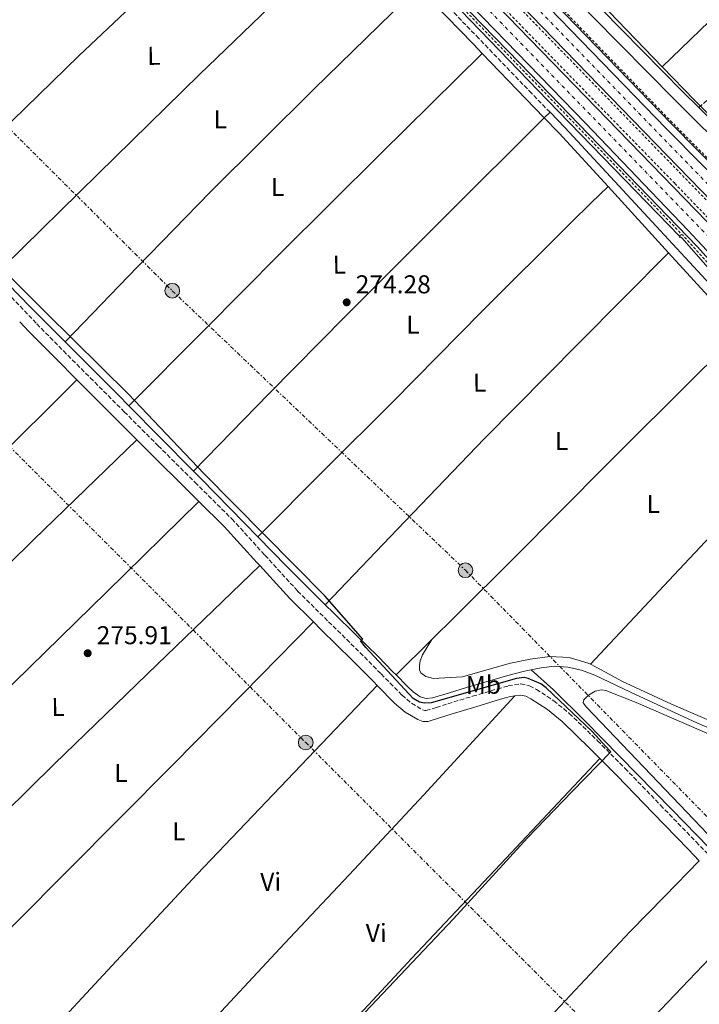
# Model space of a CAD drawing. Units: metres. Extents: x 622541 to 626034, y 4646217 to 4648589.
# Drawn here: x 622893 to 623157, y 4647714 to 4648096 of the extents above; entities that cross this region are included whole.
import ezdxf
from ezdxf.enums import TextEntityAlignment as Align

# ---------------------------------------------------------------- set-up
doc = ezdxf.new("R2010")
doc.units = ezdxf.units.M
doc.header["$MEASUREMENT"] = 0
for name, pattern in [('DGN Style 2', [1.7399219301090239, 1.043953158065414, -0.6959687720436097]), ('DGN Style 3', [2.435890702152634, 1.739921930109024, -0.6959687720436097]), ('DGN Style 4', [2.7856150101045474, 1.391937544087219, -0.6959687720436097, 0.001739921930109024, -0.6959687720436097]), ('DGN Style 5', [1.217945351076317, 0.5219765790327072, -0.6959687720436097]), ('DGN Style 7', [3.4798438602180486, 1.565929737098122, -0.6959687720436097, 0.5219765790327072, -0.6959687720436097])]:
    doc.linetypes.add(name, pattern=pattern)
for name, color, linetype, lineweight in [('Acequia de obra', 4, 'Continuous', 0), ('Acequia sin especificar', 4, 'Continuous', 0), ('Acequia sin especificar no vista', 4, 'DGN Style 5', 0), ('Autopista', 135, 'Continuous', 0), ('autovía', 7, 'DGN Style 4', 0), ('Camino', 7, 'DGN Style 3', 0), ('Cota de punto acotado terreno', 7, 'Continuous', 0), ('Curva de nivel directora', 30, 'Continuous', 30), ('Etiqueta de uso rústico', 92, 'Continuous', 0), ('Línea blanca (vial)', 7, 'Continuous', 13), ('Línea de asfalto', 7, 'Continuous', 13), ('Línea de cambio de uso (parcela vista)', 92, 'Continuous', 0), ('Línea eléctrica', 6, 'DGN Style 7', 0), ('Margen derecho', 7, 'Continuous', 0), ('Pontón-alcantarilla (pasos de agua)', 1, 'DGN Style 2', 0), ('Poste tendido eléctrico', 7, 'Continuous', 0), ('Punto acotado terreno (símbolo)', 7, 'Continuous', 0), ('Senda', 7, 'DGN Style 3', 0), ('Tela metálica o alambrada', 7, 'DGN Style 2', 0), ('Transformador', 7, 'Continuous', 0), ('Valla', 7, 'DGN Style 2', 0)]:
    doc.layers.add(name, color=color, linetype=linetype, lineweight=lineweight)
doc.styles.add('Style-Arial', font='arial.ttf')

# ---------------------------------------------------------------- blocks, each defined once
blk = doc.blocks.new('5PATER')
at = {"layer": 'Acequia de obra', "linetype": 'Continuous', "lineweight": 0}
h = blk.add_hatch(color=51, dxfattribs=at)
edge = h.paths.add_edge_path()
edge.add_ellipse((0, 0), major_axis=(-0.1095731443231308, -0.1110710700762829), ratio=0.9994222409660317, start_angle=0, end_angle=360)
blk = doc.blocks.new('5PELE')
at = {"layer": 'Transformador', "linetype": 'Continuous', "lineweight": 0}
h = blk.add_hatch(color=9, dxfattribs=at)
edge = h.paths.add_edge_path()
edge.add_arc((-2.000000476837158e-05, 0), 0.2850000000000001, 0, 360)
at = {"layer": 'Transformador', "color": 252, "linetype": 'Continuous', "lineweight": 0}
blk.add_circle((-2.000000476837158e-05, 0), 0.2850000000000001, dxfattribs=at)

msp = doc.modelspace()

# ---------------------------------------------------------------- linework, layer by layer
at = {"layer": 'Acequia sin especificar', "color": 4, "linetype": 'Continuous', "lineweight": 0, "extrusion": (-0.001005145972103048, 0.001036843521374341, 0.9999989573179999), "elevation": 4466.450460853685, "flags": 128}
msp.add_lwpolyline([(623142.3300908902, 4648076.087434738), (623118.2300528067, 4648100.947448099)], dxfattribs=at)
at = {"layer": 'Acequia sin especificar', "color": 4, "linetype": 'Continuous', "lineweight": 0, "extrusion": (0.1570146166405383, 0.1544364112090821, 0.9754464644736194), "elevation": 815941.733540701, "flags": 128}
msp.add_lwpolyline([(2876815.752519856, -3612631.705343707), (2876797.634723497, -3612631.569126615), (2876794.403648884, -3612631.634110016), (2876721.240950567, -3612633.022108929)], dxfattribs=at)
at = {"layer": 'Acequia sin especificar', "color": 4, "linetype": 'Continuous', "lineweight": 0, "extrusion": (0.007506852609610942, -0.008572610078931684, 0.9999350766526456), "elevation": -34893.17555240653, "flags": 128}
msp.add_lwpolyline([(623130.4193190743, 4647883.513200792), (623161.0624344508, 4647848.521915019)], dxfattribs=at)
at = {"layer": 'Acequia sin especificar', "color": 4, "linetype": 'Continuous', "lineweight": 0, "extrusion": (-0.01462842086756382, -0.01677965927580077, 0.9997521954652111), "elevation": -86828.56373282586, "flags": 128}
msp.add_lwpolyline([(-2584850.030291035, 3911889.805723942), (-2584831.808125204, 3911888.458069526), (-2584812.551164707, 3911887.11041511)], dxfattribs=at)
at = {"layer": 'Acequia sin especificar', "color": 4, "linetype": 'Continuous', "lineweight": 0, "extrusion": (-0.6604461338684564, -0.6582726602784922, 0.3612312403268659), "elevation": -3470932.062583932, "flags": 128}
msp.add_lwpolyline([(-2852286.734881599, 1344896.611551469), (-2852281.778058141, 1344896.60262356), (-2852257.524235254, 1344896.568654935), (-2852251.704719386, 1344896.536482534)], dxfattribs=at)
at = {"layer": 'Acequia sin especificar', "color": 4, "linetype": 'Continuous', "lineweight": 0, "extrusion": (-0.6371973048740972, -0.6331205475823293, 0.4394746487457936), "elevation": -3339522.350111433, "flags": 128}
msp.add_lwpolyline([(-2858059.092715436, 1634180.085424011), (-2858041.966359691, 1634179.985229744), (-2858023.482320532, 1634179.862770085)], dxfattribs=at)
at = {"layer": 'Acequia sin especificar', "color": 4, "linetype": 'Continuous', "lineweight": 0, "extrusion": (0.6059356692508331, 0.593073827163257, 0.5301937384234866), "elevation": 3134180.062254549, "flags": 128}
msp.add_lwpolyline([(2885891.631173397, -1959539.846822685), (2885887.169207062, -1959539.870411025), (2885863.501353378, -1959539.931187028), (2885855.9844064, -1959539.941176046)], dxfattribs=at)
at = {"layer": 'Acequia sin especificar', "color": 4, "linetype": 'Continuous', "lineweight": 0, "extrusion": (-0.04700406825174663, -0.04697258528783752, 0.9977896540850493), "elevation": -247332.4049877734, "flags": 128}
msp.add_lwpolyline([(-2847289.907544445, 3717904.391655556), (-2847273.757174353, 3717904.241169937), (-2847260.993885825, 3717904.210159102), (-2847252.650035751, 3717904.241169937)], dxfattribs=at)
at = {"layer": 'Acequia sin especificar', "color": 4, "linetype": 'Continuous', "lineweight": 0}
for points in [[(622972.2800000003, 4648194.890000001, 275), (623034.0899999999, 4648131.369999999, 274.7700000000041), (623097.9500000002, 4648065.039999999, 275.070000000007), (623149.0899999999, 4648012.41, 274.6199999999953)], [(623011.5899999999, 4647869.34, 274.7200000000012), (623014.7199999997, 4647866.220000001, 274.7200000000012), (623023.4100000003, 4647857.730000001, 274.7200000000012), (623032.1299999999, 4647849.26, 274.7200000000012), (623037.75, 4647843.529999999, 274.6900000000023), (623039.0700000003, 4647842.16, 274.6699999999983)], [(623039.0700000003, 4647842.16, 274.6699999999983), (623043.3300000001, 4647837.74, 274.6000000000058), (623045.7000000002, 4647835.529999999, 274.5299999999988), (623048.4500000002, 4647833.65, 274.4700000000012), (623050.8300000001, 4647832.970000001, 274.429999999993), (623053.25, 4647833.26, 274.3999999999942), (623059.8399999999, 4647835.25, 274.3699999999953), (623066.4299999997, 4647837.230000001, 274.3399999999965), (623074.4299999997, 4647839.600000001, 274.2799999999988), (623082.4299999997, 4647841.970000001, 274.2100000000065), (623088.8899999997, 4647843.600000001, 274.1100000000006), (623091.5, 4647844.119999999, 274.070000000007)], [(623091.5, 4647844.119999999, 274.070000000007), (623095.4199999999, 4647844.91, 275.3800000000047), (623100.5999999996, 4647845.49, 275.3699999999953), (623105.79, 4647845.17, 275.3800000000047), (623111.1100000005, 4647843.949999999, 275.3600000000006), (623116.2199999997, 4647842.029999999, 275.3099999999977), (623130.1600000003, 4647835.49, 275.0200000000041), (623144.0599999996, 4647828.970000001, 274.7400000000052), (623156.1200000001, 4647823.430000001, 274.6199999999953), (623168.3200000003, 4647818.220000001, 274.5500000000029), (623175.04, 4647815.83, 273.0099999999948)], [(623091.5, 4647844.119999999, 274.070000000007), (623100.1699999999, 4647836.34, 274.1499999999942), (623112.5599999996, 4647824.15, 274.070000000007), (623146.2100000001, 4647789.880000001, 273.9199999999983), (623165.4800000006, 4647770.119999999, 273.2400000000052), (623182.8399999999, 4647753.51, 272.7200000000012)]]:
    msp.add_polyline3d(points, dxfattribs=at)
at = {"layer": 'Acequia sin especificar no vista', "color": 4, "linetype": 'DGN Style 5', "lineweight": 0, "extrusion": (0.0623310602239469, -0.03674251970358125, 0.9973789782109861), "elevation": -131664.2438846311, "flags": 128}
msp.add_lwpolyline([(4320555.108694199, 1818736.458895771), (4320555.108694199, 1818735.353228551)], dxfattribs=at)
at = {"layer": 'Autopista', "color": 135, "linetype": 'Continuous', "lineweight": 0}
for points in [[(623296.3000000009, 4647861.440000001, 273.8000000000029), (623220.859999999, 4647939.460000002, 274.0200000000041), (623186.9100000011, 4647976.640000002, 274.5800000000018), (623165.2900000003, 4648000.910000001, 274.7799999999988), (623152.3999999977, 4648014.77, 274.820000000007), (623112.6400000005, 4648056.309999998, 274.9199999999983), (622966.670000002, 4648206.559999999, 275.1000000000058), (622735.6499999982, 4648444.59, 274.1399999999995), (622673.3600000005, 4648509.239999998, 274.7200000000012), (622650.9999999997, 4648532.809999999, 274.570000000007), (622660.8599999989, 4648532.980000001, 274.8300000000018), (622680.1499999987, 4648512.710000002, 275.1000000000058), (622748.8900000015, 4648441.470000001, 273.8800000000047), (622908.1400000015, 4648277.269999999, 274.8300000000018), (623035.4200000018, 4648146.28, 275.2100000000065), (623314.1099999986, 4647859.140000001, 273.820000000007)], [(623465.4600000017, 4647713.010000001, 272.5500000000029), (623423.2500000002, 4647756.280000002, 272.7599999999948), (623382.8500000016, 4647798.090000001, 273.3999999999942), (623323.8200000004, 4647858.969999998, 274.320000000007), (623052.219999999, 4648138.699999999, 275.0899999999965), (622982.5599999997, 4648210.54, 275.0299999999988), (622877.98, 4648318.07, 274.4600000000065), (622732.5300000022, 4648468.149999999, 274.5299999999988), (622669.0799999977, 4648532.640000001, 273.8500000000058), (622668.6000000016, 4648533.120000001, 273.8500000000058), (622678.5199999993, 4648533.289999999, 274.1900000000023), (622682.48, 4648529.34, 274.1999999999971), (622763.6700000028, 4648446.149999999, 274.1600000000035), (623065.6900000006, 4648135.070000002, 275.179999999993), (623143.9300000007, 4648054.239999998, 275.1300000000047), (623185.7100000008, 4648012.109999999, 274.9400000000023), (623251.0500000018, 4647948.8, 274.5), (623298.8299999988, 4647900.010000001, 274.3899999999995), (623376.7899999997, 4647820.409999999, 273.6699999999983), (623423.9800000011, 4647772.909999999, 272.4700000000012), (623477.7500000006, 4647720.620000003, 272.2799999999988), (623533.9499999997, 4647665.699999999, 271.1399999999995)]]:
    msp.add_polyline3d(points, dxfattribs=at)
at = {"layer": 'autovía', "color": 7, "linetype": 'DGN Style 4', "lineweight": 0}
for points in [[(622655.920000001, 4648532.899999999, 274.699999999997), (622676.760000002, 4648510.969999999, 274.9100000000034), (622742.2699999983, 4648443.030000003, 274.0700000000069), (622937.4100000008, 4648241.920000004, 274.9400000000023), (623001.0500000009, 4648176.420000004, 275.0800000000018), (623174.6700000007, 4647997.590000001, 274.6100000000005), (623209.7499999997, 4647958.710000002, 274.2899999999937), (623229.890000001, 4647937.039999999, 274.0899999999966)], [(622673.5599999988, 4648533.210000001, 274.0200000000042), (622675.7800000006, 4648530.989999999, 274.0399999999937), (622748.1000000021, 4648457.15, 274.3399999999966), (622971.8399999993, 4648226.570000002, 274.8999999999942), (623024.1200000001, 4648172.800000002, 275.0500000000029), (623058.9600000001, 4648136.88, 275.1300000000047), (623233.8799999985, 4647956.600000001, 274.570000000007), (623254.7600000018, 4647935.539999999, 274.5099999999949), (623287.4299999991, 4647903.890000002, 274.4199999999982), (623363.3400000001, 4647826.13, 273.7799999999989)]]:
    msp.add_polyline3d(points, dxfattribs=at)
at = {"layer": 'Camino', "color": 7, "linetype": 'DGN Style 3', "lineweight": 0}
for points in [[(623098.8599999979, 4648060.54, 275.0899999999966), (623091.739999999, 4648067.850000003, 275.0899999999966), (623071.1999999997, 4648089.160000001, 275.0899999999966), (623050.6600000006, 4648110.469999999, 275.0899999999966), (623031.0100000012, 4648130.830000003, 275.1499999999942), (623011.3700000007, 4648151.170000002, 275.2200000000012), (622993.1000000003, 4648170.390000002, 275.2200000000012), (622974.8000000009, 4648189.660000003, 275.2200000000012), (622954.1900000003, 4648210.13, 275.1900000000023), (622933.5799999974, 4648230.500000001, 275.1499999999942), (622911.9299999997, 4648253.070000002, 275.2200000000012), (622890.1999999993, 4648275.670000002, 275.2799999999989), (622866.3099999975, 4648299.980000001, 274.9900000000053), (622842.449999999, 4648324.309999999, 274.6399999999995), (622817.8999999978, 4648349.570000002, 274.5000000000001), (622793.3799999979, 4648374.859999999, 274.4499999999971), (622770.2699999984, 4648398.79, 274.4900000000052), (622747.1599999989, 4648422.739999999, 274.5800000000019), (622727.0100000009, 4648443.330000003, 274.7799999999989), (622706.9899999981, 4648464.000000001, 274.8999999999942), (622689.5499999993, 4648482.41, 274.8399999999965), (622669.9600000002, 4648502.920000004, 274.7799999999989), (622653.3700000006, 4648519.870000003, 274.7799999999989), (622640.5499999997, 4648532.63, 274.7400000000054)], [(622889.75, 4647988.770000001, 277.1100000000006), (622899.5399999978, 4647978.399999999, 277.050000000003), (622909.8999999979, 4647967.920000004, 277.0399999999936), (622920.3500000018, 4647957.460000002, 277.050000000003), (622933.5300000005, 4647944.270000001, 276.979999999996), (622946.7100000014, 4647931.100000002, 276.9199999999983), (622960.9800000007, 4647916.920000004, 276.8800000000047), (622975.3199999994, 4647902.680000001, 276.8500000000058), (622988.1799999984, 4647888.63, 276.8500000000058), (623000.8599999986, 4647874.710000001, 276.8500000000058), (623012.8799999994, 4647862.800000003, 276.8399999999966), (623025.0499999999, 4647850.84, 276.7899999999937), (623033.3, 4647842.510000002, 276.5599999999978), (623041.3899999993, 4647834.310000001, 276.2799999999989), (623045.1299999986, 4647831.149999999, 276.1900000000024), (623049.3199999996, 4647828.63, 276.1499999999942), (623050.2100000014, 4647828.300000003, 276.1499999999942), (623050.8199999994, 4647828.309999999, 276.1499999999942), (623054.730000001, 4647829.54, 276.1499999999942), (623059.2300000003, 4647830.950000001, 276.1499999999942), (623068.8199999993, 4647833.850000002, 276.1499999999942), (623078.4599999996, 4647836.74, 276.1499999999942), (623082.6200000015, 4647837.859999999, 276.1499999999942), (623087.4999999988, 4647838.63, 276.1499999999942), (623090.9099999996, 4647837.960000004, 276.1499999999942), (623093.6000000008, 4647836.510000002, 276.1499999999942), (623100.3199999997, 4647832.140000002, 276.1499999999942), (623106.3500000002, 4647827.2, 276.1499999999942), (623117.3000000003, 4647816.61, 276.050000000003), (623127.9299999987, 4647805.940000001, 275.8899999999994), (623141.7699999989, 4647791.600000002, 275.7400000000053), (623155.589999999, 4647777.32, 275.570000000007), (623168.3799999988, 4647764.270000001, 275.3399999999966)]]:
    msp.add_polyline3d(points, dxfattribs=at)
at = {"layer": 'Curva de nivel directora', "color": 30, "linetype": 'Continuous', "lineweight": 30, "elevation": 275, "flags": 128}
msp.add_lwpolyline([(623027.0100000004, 4647711.180000001), (623061.3400000003, 4647747.51), (623090.1699999997, 4647778.86), (623107.4199999986, 4647796.940000001), (623122.4399999991, 4647812.360000002), (623121.9899999998, 4647812.880000002), (623115.1700000003, 4647820.180000001), (623097.2999999999, 4647837.090000001), (623095.3299999986, 4647838.680000001), (623090.3099999983, 4647840.800000002), (623088.8699999988, 4647841.09), (623085.9000000005, 4647840.770000001), (623052.7100000003, 4647831.330000001), (623050.0999999996, 4647831.140000001), (623048.2099999987, 4647831.550000003), (623045.739999999, 4647833.020000001), (623027.379999999, 4647852.82), (623025.3399999985, 4647855.2), (623025.6199999999, 4647855.740000002), (623026.1999999988, 4647856.09), (623011.3799999997, 4647872.810000001), (622964.4299999997, 4647920.26), (622935.1599999999, 4647951.080000001), (622902.8899999984, 4647982.9), (622860.5199999983, 4648025.380000004)], dxfattribs=at)
at = {"layer": 'Línea blanca (vial)', "color": 7, "linetype": 'Continuous', "lineweight": 13}
for points in [[(623346.1499999971, 4647799.440000001, 273.2200000000012), (623344.9400000002, 4647801.730000001, 273.2700000000042), (623338.1299999995, 4647812.800000001, 273.4199999999982), (623329.1799999999, 4647825.250000001, 273.5399999999936), (623320.8500000016, 4647835.230000001, 273.5899999999966), (623296.3000000004, 4647861.440000001, 273.8000000000029), (623220.8599999985, 4647939.460000002, 274.0200000000042), (623186.9100000006, 4647976.640000002, 274.5800000000019), (623165.2899999997, 4648000.910000003, 274.7799999999989), (623152.3999999972, 4648014.77, 274.8200000000069), (623112.64, 4648056.309999999, 274.9199999999983), (622966.6700000016, 4648206.56, 275.1000000000058), (622735.6499999977, 4648444.590000001, 274.1399999999994), (622673.36, 4648509.239999999, 274.7200000000013), (622650.9999999991, 4648532.809999999, 274.570000000007)], [(622660.8599999985, 4648532.980000001, 274.8300000000018), (622680.1499999982, 4648512.710000004, 275.1000000000058), (622748.8900000011, 4648441.470000001, 273.8800000000048), (622908.1400000011, 4648277.27, 274.8300000000018), (623035.4200000013, 4648146.280000002, 275.2100000000065), (623314.109999998, 4647859.140000001, 273.820000000007), (623329.6600000004, 4647842.88, 273.6199999999955), (623342.0599999991, 4647830.670000002, 273.5000000000001), (623406.420000001, 4647764.100000001, 272.9999999999999), (623590.8500000003, 4647574.360000002, 270.2899999999935)], [(622668.6000000011, 4648533.120000003, 273.8500000000059), (622669.0799999973, 4648532.640000002, 273.8500000000059), (622732.5300000019, 4648468.149999999, 274.5299999999989), (622877.9799999995, 4648318.07, 274.4600000000065), (622982.5599999991, 4648210.540000001, 275.0299999999988), (623052.2199999986, 4648138.699999999, 275.0899999999966), (623323.82, 4647858.969999999, 274.3200000000071), (623382.850000001, 4647798.090000002, 273.3999999999942), (623423.2499999999, 4647756.280000002, 272.7599999999949), (623465.4600000011, 4647713.010000002, 272.550000000003), (623502.9499999996, 4647674.330000003, 271.6900000000023), (623553.5399999984, 4647622.410000001, 271.270000000004), (623579.9999999985, 4647595.080000004, 270.4100000000034), (623595.7600000009, 4647578.510000002, 270.1900000000024)], [(623611.670000001, 4647591.980000001, 269.5599999999977), (623592.4200000016, 4647610.080000004, 269.979999999996), (623572.6000000001, 4647627.109999999, 270.2899999999935), (623563.7100000007, 4647635.340000002, 270.4799999999959), (623533.9499999993, 4647665.699999999, 271.1399999999995), (623477.7500000001, 4647720.620000003, 272.2799999999988), (623423.9800000006, 4647772.91, 272.4700000000012), (623376.7899999992, 4647820.41, 273.6699999999984), (623298.8299999983, 4647900.010000002, 274.3899999999995), (623251.0500000013, 4647948.800000001, 274.5000000000001), (623185.7100000003, 4648012.11, 274.9400000000023), (623143.9300000003, 4648054.239999998, 275.1300000000047), (623065.6900000002, 4648135.070000002, 275.1799999999931), (622763.6700000024, 4648446.149999999, 274.1600000000036), (622682.4799999995, 4648529.34, 274.1999999999971), (622678.5199999987, 4648533.289999999, 274.1900000000023)]]:
    msp.add_polyline3d(points, dxfattribs=at)
at = {"layer": 'Línea de asfalto', "color": 7, "linetype": 'Continuous', "lineweight": 13, "extrusion": (0.006004677554595087, -0.005960407775084424, 0.9999642080527783), "elevation": -23689.02219017296, "flags": 128}
msp.add_lwpolyline([(623143.7229964966, 4648003.69806196), (623207.4764107913, 4647940.416937872)], dxfattribs=at)
at = {"layer": 'Línea de asfalto', "color": 7, "linetype": 'Continuous', "lineweight": 13, "elevation": 275.0899999999966, "flags": 128}
msp.add_lwpolyline([(623096.6499999973, 4648058.399999999), (623098.8599999979, 4648060.54)], dxfattribs=at)
at = {"layer": 'Línea de asfalto', "color": 7, "linetype": 'Continuous', "lineweight": 13, "extrusion": (0.2338678532454403, 0.2275789699938794, 0.9452585041325436), "elevation": 1203782.650205226, "flags": 128}
msp.add_lwpolyline([(2896606.291312141, -3486154.86244115), (2896597.989107613, -3486154.86244115), (2896569.90958979, -3486153.943105158)], dxfattribs=at)
at = {"layer": 'Línea de asfalto', "color": 7, "linetype": 'Continuous', "lineweight": 13, "extrusion": (0.009292844458029083, -0.01016639555227679, 0.9999051392223932), "elevation": -41187.79488008967, "flags": 128}
msp.add_lwpolyline([(623091.9319148506, 4647853.185615839), (623115.4453603954, 4647827.464286584)], dxfattribs=at)
at = {"layer": 'Línea de asfalto', "color": 7, "linetype": 'Continuous', "lineweight": 13, "extrusion": (0.009101743131238573, -0.009945699342055778, 0.9999091165383835), "elevation": -40281.08029648498, "flags": 128}
msp.add_lwpolyline([(623116.5934273488, 4647835.256981047), (623144.6373629974, 4647804.615465526)], dxfattribs=at)
at = {"layer": 'Línea de asfalto', "color": 7, "linetype": 'Continuous', "lineweight": 13}
for points in [[(623337.64, 4647810.220000001, 273.1999999999972), (623321.3299999977, 4647831.410000001, 273.4600000000065), (623309.8299999977, 4647844.61, 273.6199999999955), (623293.739999999, 4647861.440000001, 273.8000000000029), (623251.7100000007, 4647904.250000002, 274.0099999999948), (623215.0300000014, 4647942.730000001, 274.5399999999935), (623203.1900000017, 4647955.620000003, 274.6100000000005), (623156.0899999996, 4648008.29, 274.4199999999982), (623087.1099999998, 4648079.61, 274.9700000000012), (622980.19, 4648189.390000002, 274.9600000000063), (622923.5700000006, 4648248.170000002, 274.8800000000048), (622739.3700000015, 4648437.440000002, 273.9799999999959), (622673.2300000002, 4648506.170000002, 275.1000000000058), (622646.969999999, 4648532.739999999, 274.4199999999982)], [(622682.4699999982, 4648533.360000002, 274.1900000000023), (622684.489999999, 4648531.350000001, 274.1999999999971), (622765.6299999983, 4648448.050000001, 274.1600000000036), (623067.649999998, 4648136.970000001, 275.1799999999931), (623145.8799999994, 4648056.140000001, 275.1300000000047), (623187.6299999983, 4648014.050000003, 274.9400000000023), (623252.9699999992, 4647950.739999998, 274.5000000000001), (623300.7799999998, 4647901.920000004, 274.3899999999995), (623378.7399999984, 4647822.320000002, 273.6699999999984), (623425.8999999984, 4647774.850000002, 272.4499999999971), (623479.6499999978, 4647722.570000002, 272.2700000000042), (623535.8799999983, 4647667.640000002, 271.1199999999954), (623565.6199999995, 4647637.300000002, 270.4600000000065), (623574.4100000005, 4647629.149999999, 270.270000000004), (623594.239999999, 4647612.110000002, 269.9600000000065), (623613.750263914, 4647593.73968786, 269.5399999999937)], [(622690.4099999998, 4648533.5, 273.2899999999937), (622731.0399999988, 4648492.890000001, 273.1000000000058), (622812.3099999977, 4648409.710000001, 273.9400000000023), (622896.7199999993, 4648324.420000004, 273.7799999999989), (623115.5399999992, 4648097.539999999, 274.2700000000041), (623147.14, 4648065.510000003, 273.9700000000013), (623217.2399999975, 4647995.920000004, 272.7200000000011)], [(622898.6900000006, 4648328.690000002, 273.7799999999989), (622899.8700000008, 4648327.500000001, 273.7799999999989), (623118.6900000006, 4648100.620000001, 274.2700000000041), (623150.2600000004, 4648068.620000003, 273.9700000000013), (623156.6000000016, 4648062.330000003, 273.479999999996)], [(623374.1400000006, 4647712.670000002, 271.070000000007), (623369.7399999973, 4647714.230000002, 271.2400000000053), (623364.6499999978, 4647716.95, 271.9900000000054), (623322.2100000005, 4647753.280000003, 273.0500000000029), (623318.3900000006, 4647757.559999999, 273.1699999999983), (623315.6700000004, 4647762.420000004, 273.2799999999988), (623314.0499999999, 4647767.850000001, 273.3699999999953), (623313.7199999992, 4647770.520000001, 273.4100000000036), (623313.6900000002, 4647773.210000002, 273.4400000000023), (623314.5700000008, 4647778.920000004, 273.4900000000052), (623315.3599999998, 4647781.330000003, 273.5000000000001), (623324.6400000004, 4647798.109999999, 273.570000000007), (623325.6999999997, 4647800.960000002, 273.6399999999995), (623326.7699999983, 4647806.449999999, 273.7599999999949), (623326.6400000007, 4647812.149999999, 273.8500000000059), (623325.3199999997, 4647817.590000001, 273.9199999999983), (623324.1299999984, 4647820.41, 273.9400000000023), (623321.1700000013, 4647825.120000003, 273.9600000000065), (623271.0799999986, 4647877.840000001, 272.8999999999943), (623180.3799999994, 4647972.809999999, 274.2599999999947), (623104.6299999993, 4648054.609999999, 275.0899999999966), (623098.8599999979, 4648060.54, 275.0899999999966)]]:
    msp.add_polyline3d(points, dxfattribs=at)
at = {"layer": 'Línea de cambio de uso (parcela vista)', "color": 92, "linetype": 'Continuous', "lineweight": 0, "extrusion": (0.3764174721636814, -0.384066761737027, 0.84309110372411), "elevation": -1550415.991136257, "flags": 128}
msp.add_lwpolyline([(3698063.04699205, 2431182.862197156), (3698111.122071789, 2431182.442696515), (3698159.189014013, 2431182.155576365), (3698206.827446406, 2431182.356976417), (3698254.457599044, 2431182.713434884)], dxfattribs=at)
at = {"layer": 'Línea de cambio de uso (parcela vista)', "color": 92, "linetype": 'Continuous', "lineweight": 0, "extrusion": (-0.1546913678211484, 0.1569000760982312, 0.975424495715579), "elevation": 633168.0520511618, "flags": 128}
msp.add_lwpolyline([(-3706801.576241559, -2801795.474817405), (-3706745.908079274, -2801795.953436812), (-3706690.235402313, -2801796.06483086), (-3706649.884889543, -2801795.329837556), (-3706609.529060145, -2801794.340176145)], dxfattribs=at)
at = {"layer": 'Línea de cambio de uso (parcela vista)', "color": 92, "linetype": 'Continuous', "lineweight": 0, "extrusion": (-0.2398810933161231, 0.2488608953900171, 0.9383631044617752), "elevation": 1007505.810141697, "flags": 128}
msp.add_lwpolyline([(-3673964.534247841, -2734344.330342089), (-3674010.881191734, -2734344.193123069), (-3674057.225797483, -2734344.185687552), (-3674107.396300005, -2734344.60133337), (-3674157.564724176, -2734345.140407495)], dxfattribs=at)
at = {"layer": 'Línea de cambio de uso (parcela vista)', "color": 92, "linetype": 'Continuous', "lineweight": 0, "extrusion": (-0.3042801147751423, 0.3143507897639367, 0.899220324907759), "elevation": 1271752.825048645, "flags": 128}
msp.add_lwpolyline([(-3680250.343429855, -2613301.532944848), (-3680194.966579075, -2613301.741022699), (-3680139.592490563, -2613301.761518332), (-3680098.438803235, -2613301.394341493), (-3680057.294142645, -2613300.892939092)], dxfattribs=at)
at = {"layer": 'Línea de cambio de uso (parcela vista)', "color": 92, "linetype": 'Continuous', "lineweight": 0, "extrusion": (0.2162509330780321, -0.2125213024987207, 0.9529271902549156), "elevation": -852780.1761160966, "flags": 128}
msp.add_lwpolyline([(3751488.398761587, 2681123.426404134), (3751545.757708838, 2681122.975896173), (3751603.117271136, 2681122.601863768), (3751642.277700489, 2681122.524231201), (3751681.431489576, 2681122.502918925)], dxfattribs=at)
at = {"layer": 'Línea de cambio de uso (parcela vista)', "color": 92, "linetype": 'Continuous', "lineweight": 0, "extrusion": (-0.02391561013983194, -0.02367525224815577, 0.9994336026083104), "elevation": -124664.6806199882, "flags": 128}
msp.add_lwpolyline([(-2864752.63715052, 3710561.352114881), (-2864752.63715052, 3710580.964473229)], dxfattribs=at)
at = {"layer": 'Línea de cambio de uso (parcela vista)', "color": 92, "linetype": 'Continuous', "lineweight": 0, "extrusion": (0.04638037406007529, -0.04104459253034827, 0.998080258459241), "elevation": -161596.1893399412, "flags": 128}
msp.add_lwpolyline([(3893519.961866914, 2608631.062142962), (3893469.354951317, 2608633.085277011), (3893418.751813232, 2608634.93724726), (3893372.586028554, 2608636.13524198), (3893326.419117281, 2608637.197724767)], dxfattribs=at)
at = {"layer": 'Línea de cambio de uso (parcela vista)', "color": 92, "linetype": 'Continuous', "lineweight": 0, "extrusion": (-0.1412778406296923, 0.1340869248561651, 0.9808472196675834), "elevation": 535456.501652162, "flags": 128}
msp.add_lwpolyline([(-3799897.281679487, -2694979.040939783), (-3799946.050056505, -2694979.463604076), (-3799994.818433524, -2694979.88626837), (-3800034.321938753, -2694980.091377295), (-3800073.828766636, -2694980.427128502), (-3800099.996352686, -2694980.811207031), (-3800126.163938735, -2694981.197233345)], dxfattribs=at)
at = {"layer": 'Línea de cambio de uso (parcela vista)', "color": 92, "linetype": 'Continuous', "lineweight": 0, "extrusion": (-0.0478294493090758, 0.04602149910735621, 0.9977947511380797), "elevation": 184366.2601444966, "flags": 128}
msp.add_lwpolyline([(-3780994.540663336, -2767381.280155518), (-3781046.875256855, -2767381.593820597), (-3781099.641241691, -2767381.906914187), (-3781145.054556199, -2767382.725216146), (-3781190.469084201, -2767383.238725594), (-3781209.653554531, -2767383.088066359), (-3781228.838024858, -2767382.937407121)], dxfattribs=at)
at = {"layer": 'Línea de cambio de uso (parcela vista)', "color": 92, "linetype": 'Continuous', "lineweight": 0}
for points in [[(623142.3700000001, 4648078.220000001, 273.6000000000058), (623157.0999999996, 4648092.41, 273.5200000000041), (623187.7599999999, 4648121.939999999, 273.3099999999977), (623219.6799999997, 4648151.789999999, 273.1000000000058), (623251.8799999999, 4648181.34, 273.2400000000052), (623260.8700000001, 4648189.67, 273.3699999999953), (623270.0800000001, 4648198.220000001, 273.5099999999948)], [(622861.75, 4648030.859999999, 274.9199999999983), (622862.7400000002, 4648031.480000001, 274.9100000000035), (622869.2400000002, 4648037.140000001, 274.8500000000058), (622915.9199999999, 4648082.380000001, 275.0500000000029), (622936.2199999997, 4648101.609999999, 275.1399999999995), (622945.4199999999, 4648110.189999999, 274.5800000000018), (622967.6399999997, 4648130.789999999, 272.0800000000018), (622976.8600000005, 4648139.300000001, 271.679999999993), (622982.3499999996, 4648144.350000001, 271.9100000000035), (622987.8099999996, 4648149.350000001, 272.6100000000006), (622993.2199999997, 4648154.300000001, 273.8699999999953), (622999.0700000003, 4648159.640000001, 274.6600000000035)], [(622886.79, 4648000.640000001, 276.4400000000023), (622923.4100000003, 4648036.67, 275.6600000000035), (622962.75, 4648075.180000001, 275.1199999999953), (622993.2199999997, 4648104.58, 275.3699999999953), (623023.7599999999, 4648133.9, 275.1600000000035)], [(623047.6799999997, 4648109.119999999, 275.0899999999965), (623007.1699999999, 4648069.460000001, 275.1199999999953), (622966.9100000003, 4648029.550000001, 274.8699999999953), (622938.7000000002, 4648000.560000001, 275.5099999999948), (622910.6500000004, 4647971.4, 275.0800000000018)], [(622935.3600000005, 4647946.57, 275.0099999999948), (622964.6500000004, 4647976.08, 275.5599999999977), (622993.9199999999, 4648005.619999999, 274.9900000000052), (623033.1699999999, 4648044.529999999, 275.2200000000012), (623072.5300000003, 4648083.34, 275.0899999999965)], [(623096.6500000004, 4648058.4, 275.0899999999965), (623057.9600000001, 4648019.970000001, 275.2400000000052), (623019.3899999997, 4647981.42, 274.9900000000052), (622989.8399999999, 4647951.369999999, 275.4700000000012), (622960.3899999997, 4647921.24, 274.8099999999977)], [(622985.3600000005, 4647895.800000001, 274.7299999999959), (623011.5599999996, 4647921.970000001, 275.6399999999995), (623037.7599999999, 4647948.140000001, 275.1900000000023), (623072.4299999997, 4647983.210000001, 274.6900000000023), (623107.3300000001, 4648018.029999999, 275.1900000000023), (623114.7000000002, 4648025.199999999, 275.4799999999959), (623121.4000000004, 4648031.720000001, 275.3899999999995)], [(623144.9100000003, 4648006, 274.9100000000035), (623109.9199999999, 4647970.82, 275.3300000000018), (623073.4699999997, 4647933.869999999, 275.1900000000023), (623042.4600000001, 4647901.67, 275.5500000000029), (623011.5899999999, 4647869.34, 274.7200000000012)], [(623053, 4647855.949999999, 275.3300000000018), (623062.1200000001, 4647864.980000001, 275.7599999999948), (623085.1799999997, 4647887.789999999, 275.5099999999948), (623120.9600000001, 4647923.789999999, 275.2599999999948), (623156.8600000005, 4647959.66, 275.25), (623166.3099999996, 4647968.880000001, 275.2599999999948), (623172.9500000002, 4647975.359999999, 274.3500000000058)], [(623114.6200000001, 4647846.27, 274.4100000000035), (623146.9900000002, 4647880.869999999, 274.1999999999971), (623179.3899999997, 4647915.439999999, 274.1600000000035), (623193.3399999999, 4647930.210000001, 274.3600000000006), (623204.5499999998, 4647942.050000001, 273.8500000000058)], [(623053, 4647855.949999999, 274.4199999999983), (623049.3300000001, 4647849.960000001, 273.8899999999995), (623048.4100000003, 4647847.640000001, 273.8300000000018), (623048.1299999999, 4647845.77, 273.6699999999983), (623048.2100000001, 4647844.119999999, 273.6699999999983), (623048.6500000004, 4647842.980000001, 273.5899999999965), (623050.7000000002, 4647841.539999999, 273.5899999999965), (623053.5, 4647840.77, 273.5399999999936), (623064.8899999997, 4647841.41, 274.679999999993), (623071.6600000003, 4647843.359999999, 274.6000000000058), (623083.4600000001, 4647846.699999999, 274.4799999999959), (623091.1399999997, 4647848.300000001, 274.4400000000023), (623098.8200000003, 4647849.26, 274.4199999999983), (623106.2400000002, 4647848.949999999, 274.4199999999983), (623113.6600000003, 4647846.77, 274.4199999999983), (623114.6200000001, 4647846.27, 274.4100000000035)], [(623114.6200000001, 4647846.27, 274.4100000000035), (623120.3700000001, 4647843.279999999, 274.3899999999995), (623126.7800000003, 4647839.789999999, 274.3500000000058), (623146.0499999998, 4647830.850000001, 274.3399999999965), (623165.5700000003, 4647822.449999999, 274.3500000000058), (623171.2800000003, 4647820.52, 274.3899999999995), (623176.9900000002, 4647818.600000001, 274.4199999999983), (623180.6500000004, 4647816.970000001, 274.3600000000006), (623184.3200000003, 4647815.34, 274.2899999999936), (623196.3300000001, 4647810.779999999, 274.1399999999995), (623208.4500000002, 4647806.449999999, 274.0299999999988), (623216.6600000003, 4647803.77, 273.9900000000052), (623224.9600000001, 4647801.390000001, 273.9700000000012), (623229.9500000002, 4647800.449999999, 273.9700000000012), (623234.9400000004, 4647800.689999999, 273.9700000000012), (623244.0099999999, 4647803.230000001, 274), (623252.7999999998, 4647806.77, 274.0299999999988), (623270.8099999996, 4647815.060000001, 274.0099999999948), (623288.8300000001, 4647823.279999999, 274.0299999999988), (623301.4800000006, 4647828.91, 274.1399999999995)], [(623297.6699999999, 4647775.07, 272.9700000000012), (623295.2999999998, 4647774.350000001, 272.9400000000023), (623254.25, 4647767.119999999, 272.7200000000012), (623198.6299999999, 4647756.789999999, 273.1699999999983), (623194.5800000001, 4647756.439999999, 273.2200000000012), (623191.8300000001, 4647756.59, 273.25), (623186.9500000002, 4647757.689999999, 273.320000000007), (623180.8700000001, 4647759.82, 273.320000000007), (623178.6900000004, 4647760.99, 273.320000000007), (623152.0099999999, 4647788.9, 272.9100000000035), (623112.9699999997, 4647829.67, 273.6199999999953), (623111.7400000002, 4647831.289999999, 273.6199999999953), (623111.9800000006, 4647832.470000001, 273.6199999999953), (623113.79, 4647834.289999999, 273.5899999999965), (623116.3899999997, 4647835.789999999, 273.5500000000029), (623118.8300000001, 4647836.33, 273.5500000000029), (623120.54, 4647836.109999999, 273.5500000000029), (623132.3700000001, 4647831.51, 273.4799999999959), (623159.75, 4647819.5, 273.0500000000029), (623171.2699999996, 4647814.869999999, 272.9499999999971), (623199.4600000001, 4647805.01, 273.0800000000018), (623223.2300000006, 4647797.359999999, 273.1699999999983), (623233.4000000004, 4647797, 273.25)], [(623118.25, 4647809.680000001, 275.9900000000052), (623081.7000000002, 4647770.949999999, 275.9199999999983), (623045.1500000004, 4647732.220000001, 275.8500000000058), (623011.29, 4647695.77, 275.7100000000065), (622977.1799999997, 4647659.58, 275.9199999999983), (622967.4000000004, 4647649.52, 276.0899999999965), (622957.6200000001, 4647639.449999999, 276.2700000000041)], [(623177.1799999997, 4647749.27, 275.0800000000018), (623139.1299999999, 4647709.449999999, 274.9600000000065), (623101.0800000001, 4647669.630000001, 274.8300000000018), (623076.54, 4647643.5, 274.6900000000023), (623052.1900000004, 4647617.210000001, 274.8300000000018), (623034.25, 4647597.91, 275.1699999999983), (623016.2999999998, 4647578.609999999, 275.5200000000041)]]:
    msp.add_polyline3d(points, dxfattribs=at)
at = {"layer": 'Línea eléctrica', "color": 6, "linetype": 'DGN Style 7', "lineweight": 0}
for points in [[(622543.6100000005, 4648397.88, 275.2700000000041), (622565.989999999, 4648374.940000002, 275.3600000000006), (622638.0500000013, 4648303, 274.7400000000052), (622764.1299999988, 4648178.78, 275.6999999999971), (622838.8199999996, 4648103.960000002, 275.0599999999977), (622952.1700000024, 4647991.260000002, 275.5), (623066.0199999991, 4647882.780000002, 275.6100000000006), (623179.6900000015, 4647766.870000003, 273.2799999999988), (623291.0500000004, 4647653.780000002, 273.8800000000047), (623371.4899999979, 4647576.66, 270.2400000000052), (623444.9699999995, 4647506.520000001, 272.0800000000018), (623540.4400000008, 4647410.53, 269.9499999999971), (623669.583484586, 4647282.681387267, 268.4872999999934), (623702.0100000009, 4647250.580000001, 268.1199999999953), (623786.4100000013, 4647167.28, 267.3699999999953)], [(622545.7499999994, 4648274.2, 277.6999999999971), (622592.5399999984, 4648227.390000001, 277.820000000007), (622718.0399999993, 4648100.54, 277.0099999999948), (622869.1499999989, 4647950.649999999, 276.8899999999995), (623003.9899999984, 4647815.930000001, 276.6900000000023), (623144.2800000017, 4647675.71, 274.5299999999988), (623282.6499999984, 4647546.870000003, 272.0200000000041), (623432.6999999983, 4647389.949999999, 272.2200000000012), (623588.4999999994, 4647235.149999999, 269.8999999999942)]]:
    msp.add_polyline3d(points, dxfattribs=at)
at = {"layer": 'Margen derecho', "color": 7, "linetype": 'Continuous', "lineweight": 0, "flags": 128}
for points, elevation in [([(623047.6799999991, 4648109.120000001), (623048.4400000012, 4648108.330000003), (623068.9800000002, 4648087.02), (623072.5299999998, 4648083.340000001)], 275.0899999999966), ([(623072.5299999998, 4648083.340000001), (623089.5300000005, 4648065.710000002), (623096.6499999973, 4648058.399999999)], 275.0899999999966), ([(622986.1800000002, 4647884.56), (622997.8199999988, 4647871.79), (623006.9899999974, 4647862.699999999)], 276.8500000000058)]:
    msp.add_lwpolyline(points, dxfattribs=dict(at, elevation=elevation))
at = {"layer": 'Margen derecho', "color": 7, "linetype": 'Continuous', "lineweight": 0, "extrusion": (-0.1149146658932968, -0.1140557201786134, 0.9868059141782491), "elevation": -601434.7403510694, "flags": 128}
msp.add_lwpolyline([(-2860127.211045822, 3667377.179725509), (-2860122.006246011, 3667377.056198302), (-2860107.206260384, 3667377.0186548), (-2860095.616835256, 3667377.056198303)], dxfattribs=at)
at = {"layer": 'Margen derecho', "color": 7, "linetype": 'Continuous', "lineweight": 0, "extrusion": (-0.5885098387224235, -0.5911138648332888, 0.5515800653837659), "elevation": -3113910.521535581, "flags": 128}
msp.add_lwpolyline([(-2837899.796808633, 2059468.659653478), (-2837896.593607112, 2059468.659653478), (-2837877.947262334, 2059468.574660581), (-2837866.845712922, 2059468.527778277)], dxfattribs=at)
at = {"layer": 'Margen derecho', "color": 7, "linetype": 'Continuous', "lineweight": 0, "extrusion": (-0.2207431512320931, -0.2247186209371797, 0.949091145564122), "elevation": -1181723.73734682, "flags": 128}
msp.add_lwpolyline([(-2812727.501605239, 3561380.434708837), (-2812719.957013213, 3561380.371217092), (-2812699.840058431, 3561380.248627631), (-2812693.568081728, 3561380.212487731)], dxfattribs=at)
at = {"layer": 'Margen derecho', "color": 7, "linetype": 'Continuous', "lineweight": 0, "extrusion": (0.02211685260690481, 0.02022527967812737, 0.9995507905517889), "elevation": 108059.9843197677, "flags": 128}
msp.add_lwpolyline([(3009567.094472985, -3594714.739730358), (3009553.272390169, -3594715.407058337), (3009534.338576832, -3594715.410600892), (3009532.675060242, -3594715.407058338)], dxfattribs=at)
at = {"layer": 'Margen derecho', "color": 7, "linetype": 'Continuous', "lineweight": 0}
for points in [[(623006.9899999974, 4647862.699999999, 276.8500000000058), (623009.9200000024, 4647859.800000001, 276.8399999999966), (623022.0700000006, 4647847.850000001, 276.7899999999937), (623030.3000000004, 4647839.540000001, 276.5599999999978), (623031.7899999992, 4647838.030000002, 276.5099999999948)], [(623031.7899999992, 4647838.030000002, 276.5099999999948), (623038.5199999993, 4647831.210000004, 276.2799999999989), (623042.6700000021, 4647827.719999999, 276.1900000000024), (623047.48, 4647824.809999999, 276.1499999999942), (623049.4899999973, 4647824.06, 276.1499999999942), (623051.5100000022, 4647824.109999999, 276.1499999999942), (623055.9899999971, 4647825.510000003, 276.1499999999942), (623060.4699999987, 4647826.920000004, 276.1499999999942), (623070.0300000008, 4647829.809999999, 276.1499999999942), (623079.6099999985, 4647832.680000001, 276.1499999999942), (623083.5, 4647833.730000001, 276.1499999999942), (623085.23, 4647834, 276.1499999999942)], [(623085.23, 4647834, 276.1499999999942), (623087.4200000004, 4647834.350000002, 276.1499999999942), (623089.4699999979, 4647833.95, 276.1499999999942), (623091.4499999983, 4647832.88, 276.1499999999942), (623097.8299999975, 4647828.730000001, 276.1499999999942), (623103.5499999997, 4647824.04, 276.1499999999942), (623114.3399999987, 4647813.61, 276.050000000003), (623118.2500000002, 4647809.680000001, 275.9900000000052)], [(623118.2500000002, 4647809.680000001, 275.9900000000052), (623124.9200000024, 4647802.989999998, 275.8899999999994), (623138.729999999, 4647788.670000004, 275.7400000000053), (623152.5699999993, 4647774.380000001, 275.570000000007), (623156.8299999973, 4647770.030000002, 275.4900000000054)]]:
    msp.add_polyline3d(points, dxfattribs=at)
at = {"layer": 'Pontón-alcantarilla (pasos de agua)', "color": 1, "linetype": 'DGN Style 2', "lineweight": 0, "extrusion": (0.09741023429528624, 0.02311008110413853, 0.9949759647377908), "elevation": 168390.2829253731, "flags": 128}
msp.add_lwpolyline([(4378633.48163316, -1670791.354898036), (4378634.028767596, -1670790.256151518), (4378634.245804454, -1670790.555809659)], dxfattribs=at)
at = {"layer": 'Pontón-alcantarilla (pasos de agua)', "color": 1, "linetype": 'DGN Style 2', "lineweight": 0, "extrusion": (0.09266100427386259, 0.01496631388367113, 0.9955852287653201), "elevation": 127578.6407705258, "flags": 128}
msp.add_lwpolyline([(4489184.09642775, -1350290.36362454), (4489184.557766279, -1350290.896322167), (4489183.392114545, -1350291.215940743)], dxfattribs=at)
at = {"layer": 'Senda', "color": 7, "linetype": 'DGN Style 3', "lineweight": 0, "extrusion": (0.6182509626624674, -0.6682278987388403, 0.4138081953200136), "elevation": -2720584.587878333, "flags": 128}
msp.add_lwpolyline([(3614026.156511626, 1236948.700120023), (3614049.009730598, 1236948.04104306), (3614202.231506909, 1236947.821350739)], dxfattribs=at)
at = {"layer": 'Tela metálica o alambrada', "color": 7, "linetype": 'DGN Style 2', "lineweight": 0}
for points in [[(623299.8700000001, 4647875.59, 274.2299999999959), (623268, 4647908.300000001, 274.8300000000018), (623204.79, 4647973.24, 274.8300000000018), (623147.2699999996, 4648032.949999999, 275.3600000000006), (623089.8899999997, 4648091.83, 275.6600000000035), (622727.25, 4648465, 275.2100000000065), (622662.5700000003, 4648533.01, 275.1399999999995)], [(622666.6699999999, 4648533.09, 274.9600000000065), (622694.4299999997, 4648505.27, 274.9100000000035), (622880.4900000002, 4648313.66, 275.2100000000065), (622956.4199999999, 4648235.91, 275.6600000000035), (623036.2999999998, 4648153.32, 275.5899999999965), (623237.3399999999, 4647946.390000001, 275.1300000000047), (623362.7000000002, 4647817.060000001, 274.3800000000047)]]:
    msp.add_polyline3d(points, dxfattribs=at)
at = {"layer": 'Valla', "color": 7, "linetype": 'DGN Style 2', "lineweight": 0, "extrusion": (-0.2706108230286952, -0.2630708656387903, 0.9260472461552864), "elevation": -1391133.682902743, "flags": 128}
msp.add_lwpolyline([(-2898283.633301063, 3414156.922058885), (-2898378.79580084, 3414160.525589905), (-2898727.794739245, 3414161.173165627)], dxfattribs=at)
at = {"layer": 'Valla', "color": 7, "linetype": 'DGN Style 2', "lineweight": 0}
msp.add_polyline3d([(623611.3399999999, 4647596.83, 269.6000000000058), (623594.6299999999, 4647612.539999999, 269.9799999999959), (623574.7999999998, 4647629.58, 270.2899999999936), (623566.0199999996, 4647637.710000001, 270.4799999999959), (623536.29, 4647668.050000001, 271.1399999999995), (623480.0599999996, 4647722.99, 272.2799999999988), (623426.3099999996, 4647775.26, 272.4700000000012), (623379.1399999997, 4647822.74, 273.6699999999983), (623301.1900000004, 4647902.33, 274.3899999999995), (623253.3799999999, 4647951.15, 274.5), (623188.04, 4648014.460000001, 274.9400000000023), (623146.2999999998, 4648056.550000001, 275.1300000000047), (623068.0700000003, 4648137.369999999, 275.179999999993), (622766.04, 4648448.460000001, 274.1600000000035), (622684.8399999999, 4648531.66, 274.1999999999971), (622683.1799999997, 4648533.380000001, 274.2899999999936)], dxfattribs=at)

# ---------------------------------------------------------------- block references
at = {"layer": 'Poste tendido eléctrico', "color": 7, "linetype": 'Continuous', "lineweight": 0, "xscale": 10, "yscale": 10, "zscale": 10}
for p in [(622952.1700000024, 4647991.260000002, 275.5), (623066.0199999991, 4647882.780000002, 275.6100000000006), (623003.9899999984, 4647815.930000001, 276.6900000000023)]:
    msp.add_blockref('5PELE', p, dxfattribs=at)
at = {"layer": 'Punto acotado terreno (símbolo)', "color": 7, "linetype": 'Continuous', "lineweight": 0, "xscale": 10, "yscale": 10, "zscale": 10}
for p in [(623019.909999999, 4647986.75, 274.2799999999988), (622919.3299999982, 4647850.570000002, 275.9100000000039)]:
    msp.add_blockref('5PATER', p, dxfattribs=at)

# ---------------------------------------------------------------- texts
at = {"layer": 'Cota de punto acotado terreno', "color": 7, "linetype": 'Continuous', "lineweight": 0, "style": 'Style-Arial'}
for s, p in [('274.28', (623023.4099999998, 4647990.249999999, 274.2799999999988)), ('275.91', (622922.829999999, 4647854.070000002, 275.9100000000035))]:
    msp.add_text(s, height=7.000000000000002, dxfattribs=at).set_placement(p)
at = {"layer": 'Etiqueta de uso rústico', "color": 92, "linetype": 'Continuous', "lineweight": 0, "style": 'Style-Arial'}
for s, p in [('L', (622945.0070546792, 4648082.432109875, 275.1100000000006)), ('L', (622970.797054681, 4648057.792109879, 275.0299999999988)), ('L', (622993.0670546802, 4648031.492109877, 275.0099999999948)), ('L', (623017.0670546815, 4648001.342109875, 274.7700000000041)), ('L', (623045.6170546815, 4647978.11210988, 274.8800000000047)), ('L', (623071.5370546806, 4647955.582109879, 274.9799999999959)), ('L', (623103.3370546807, 4647932.932109875, 275.2400000000052)), ('L', (623138.9270546815, 4647908.482109876, 274.7599999999948)), ('Mb', (623073.0257158165, 4647838.275817629, 274.9100000000035)), ('L', (622907.8470546795, 4647829.712109877, 276.5800000000018)), ('L', (622932.2370546797, 4647804.11210988, 276.8399999999965)), ('Vi', (622990.4044080671, 4647761.854534205, 276.570000000007)), ('Vi', (623031.404408067, 4647742.004534206, 276.1000000000058))]:
    msp.add_text(s, height=7.000000000000002, rotation=0.56, dxfattribs=at).set_placement(p, align=Align.MIDDLE_CENTER)
msp.add_text('L', height=7.000000000000002, dxfattribs=at).set_placement((622954.7014203769, 4647781.44001, 276.820000000007), align=Align.MIDDLE_CENTER)

doc.saveas('drawing.dxf')
